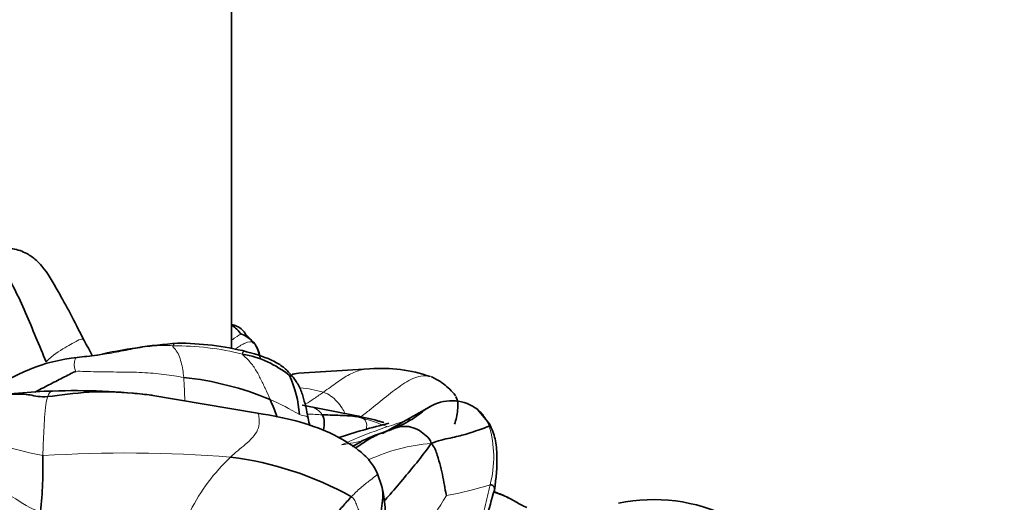
# Model space of a CAD drawing. Units: millimetres. Extents: x 0 to 1432, y 0 to 2743.
# Drawn here: x 325 to 354, y 1880 to 1894 of the extents above; entities that cross this region are included whole.
import ezdxf
from ezdxf import colors
from ezdxf.entities.mleader import LeaderData, LeaderLine
from ezdxf.math import Vec2, Vec3

# ---------------------------------------------------------------- set-up
doc = ezdxf.new("R2010")
doc.units = ezdxf.units.MM
doc.layers.add('DV7_Défaut', color=7, linetype='Continuous')
doc.layers.add('Défaut', color=7, linetype='Continuous')

# ---------------------------------------------------------------- blocks, each defined once
blk = doc.blocks.new('_DOT')
at = {"color": 0}
blk.add_line((0, 0), (-1, 0), dxfattribs=at)
at = {"color": 0, "const_width": 0.333}
blk.add_lwpolyline([(-0.1665, 0, 1), (0.1665, 0, 1)], format="xyb", close=True, dxfattribs=at)
blk = doc.blocks.new('SE6')
at = {"layer": 'DV7_Défaut', "color": 7, "linetype": 'Continuous', "lineweight": 35}
for p, q in [((331.551, 1884.532), (331.551, 1957.298)), ((333.507, 1883.82), (333.311, 1883.796)), ((335.554, 1883.95), (333.507, 1883.82)), ((332.306, 1882.661), (329.198, 1883.187)), ((335.142, 1882.595), (333.61, 1882.893)), ((337.38, 1882.881), (335.944, 1882.073)), ((339.055, 1882.347), (338.704, 1882.765)), ((335.922, 1880.528), (335.788, 1880.928))]:
    blk.add_line(p, q, dxfattribs=at)
for centre, radius, start, end in [((331.543, 1884.178), 0.838, 41.9926, 70.6971), ((311.748, 1876.179), 17.737, 27.3311, 28.9912), ((331.184, 1868.676), 16.067, 94.3027, 102.7063), ((329.959, 1876.278), 8.42, 76.0622, 89.8693), ((331.611, 1884.197), 0.775, 12.576, 44.2608), ((331.385, 1884.128), 1.004, 7.3859, 36.9034), ((327.545, 1879.355), 4.948, 95.6142, 128.8036), ((331.331, 1881.402), 3.028, 50.9812, 79.7224), ((335.919, 1879.669), 4.295, 70.8321, 94.5921), ((329.183, 1874.648), 9.106, 67.4623, 83.8445), ((330.196, 1882.384), 3.336, 4.1323, 24.2567), ((326.647, 1870.031), 13.277, 91.3008, 99.8587), ((327.009, 1864.795), 18.522, 83.0766, 92.0523), ((337.952, 1881.789), 1.233, 52.2312, 117.6745), ((341.387, 1861.114), 21.895, 103.9123, 107.9283), ((335.253, 1883.947), 1.982, 285.4715, 293.8253), ((315.202, 1881.059), 10.864, 353.3442, 1.9309), ((330.315, 1871.797), 9.662, 60.7595, 82.8436), ((331.664, 1879.55), 4.367, 356.4309, 13.31), ((337.098, 1874.811), 5.941, 65.3842, 69.5208), ((343.829, 1875.207), 4.94, 63.4003, 101.9788)]:
    blk.add_arc(centre, radius, start, end, dxfattribs=at)
at = {"layer": 'DV7_Défaut', "color": 7, "linetype": 'Continuous', "lineweight": 18}
for centre, radius, start, end in [((329.853, 1876.098), 8.525, 76.3102, 90.0635), ((318.356, 1882.867), 11.833, 0.7403, 4.0416), ((333.07, 1878.979), 4.446, 74.9656, 83.8331), ((329.686, 1876.161), 7.516, 59.306, 66.5831), ((332.508, 1857.416), 25.251, 86.1833, 87.1392), ((331.3, 1905.979), 25.106, 250.8041, 257.9533), ((340.672, 1868.727), 14.298, 105.9878, 114.4995), ((331.8, 1871.039), 12.018, 69.1906, 72.6184), ((336.011, 1881.385), 3.162, 345.2175, 16.6526), ((333.631, 1889.053), 7.399, 278.6505, 284.2192), ((337.732, 1876.675), 5.119, 94.2217, 115.16), ((328.494, 1842.852), 38.65, 85.5111, 93.6105), ((335.529, 1877.181), 5.809, 133.6565, 153.0243), ((335.96, 1890.389), 10.292, 280.2927, 287.5807), ((348.635, 1873.246), 12.91, 147.0747, 152.6414)]:
    blk.add_arc(centre, radius, start, end, dxfattribs=at)
at = {"layer": 'DV7_Défaut', "color": 7, "linetype": 'Continuous', "lineweight": 35}
for points, knots in [([(327.262, 1884.776), (327.114, 1885.069), (326.884, 1885.524), (326.488, 1886.248), (326.146, 1886.838), (325.833, 1887.152), (325.577, 1887.331), (325.263, 1887.447), (324.933, 1887.463), (324.764, 1887.426), (324.666, 1887.404)], [0, 0, 0, 0, 0.191419, 0.349722, 0.547811, 0.61335, 0.718481, 0.856497, 0.930039, 1, 1, 1, 1]), ([(331.558, 1885.212), (331.61, 1885.185), (331.708, 1885.101), (331.806, 1884.994), (331.821, 1884.969)], [0, 0, 0, 0, 0.452441, 1, 1, 1, 1]), ([(332.182, 1884.699), (332.146, 1884.751), (332.101, 1884.818), (331.954, 1884.952), (331.938, 1885.017), (331.77, 1885.184), (331.603, 1885.228), (331.561, 1885.237)], [0, 0, 0, 0, 0.10193, 0.145149, 0.464319, 0.874605, 1, 1, 1, 1]), ([(327.06, 1884.279), (327.25, 1884.306), (327.447, 1884.324), (327.644, 1884.349), (327.649, 1884.35)], [0, 0, 0, 0, 0.9733802, 1, 1, 1, 1]), ([(331.986, 1884.45), (331.976, 1884.452), (331.964, 1884.454), (331.951, 1884.454), (331.949, 1884.454)], [0, 0, 0, 0, 0.8818272, 1, 1, 1, 1]), ([(333.31, 1883.742), (333.232, 1883.83), (333.08, 1883.997), (332.669, 1884.253), (332.3, 1884.366), (331.987, 1884.45)], [0, 0, 0, 0, 0.190546, 0.429101, 1, 1, 1, 1]), ([(327.017, 1883.878), (326.955, 1883.852), (326.691, 1883.717), (326.283, 1883.509), (325.997, 1883.357), (325.844, 1883.282), (325.829, 1883.275)], [0, 0, 0, 0, 0.322349, 0.644698, 0.967047, 1, 1, 1, 1]), ([(333.316, 1883.731), (333.316, 1883.732), (333.31, 1883.755), (333.275, 1883.753), (333.237, 1883.754)], [0, 0, 0, 0, 0.033667, 1, 1, 1, 1]), ([(333.779, 1882.515), (333.732, 1882.757), (333.662, 1883.059), (333.532, 1883.428), (333.401, 1883.628), (333.348, 1883.695), (333.315, 1883.736)], [0, 0, 0, 0, 0.488351, 0.735401, 0.859695, 1, 1, 1, 1]), ([(338.06, 1883.169), (338.018, 1883.237), (337.889, 1883.359), (337.719, 1883.524), (337.57, 1883.612), (337.494, 1883.649)], [0, 0, 0, 0, 0.3281, 0.66405, 1, 1, 1, 1]), ([(326.204, 1883.145), (326.556, 1883.179), (327.406, 1883.316), (328.437, 1883.269), (329.037, 1883.206), (329.217, 1883.184)], [0, 0, 0, 0, 0.410926, 0.821853, 1, 1, 1, 1]), ([(338.034, 1882.337), (338.078, 1882.479), (338.12, 1882.648), (338.143, 1882.955), (338.099, 1883.076), (338.075, 1883.142)], [0, 0, 0, 0, 0.5546, 0.795639, 1, 1, 1, 1]), ([(332.673, 1883.058), (332.73, 1882.922), (332.8, 1882.751), (332.865, 1882.579), (332.879, 1882.541)], [0, 0, 0, 0, 0.783373, 1, 1, 1, 1]), ([(337.368, 1882.876), (337.311, 1882.851), (337.157, 1882.756), (336.846, 1882.487), (336.459, 1882.299), (336.223, 1882.198)], [0, 0, 0, 0, 0.250118, 0.625059, 1, 1, 1, 1]), ([(335.788, 1880.928), (335.712, 1881.062), (335.57, 1881.306), (335.123, 1881.699), (334.441, 1882.105), (333.446, 1882.458), (332.728, 1882.589), (332.306, 1882.661)], [0, 0, 0, 0, 0.109774, 0.236017, 0.493913, 0.749673, 1, 1, 1, 1]), ([(334.22, 1882.165), (334.221, 1882.168), (334.261, 1882.331), (334.261, 1882.478), (334.189, 1882.611)], [0, 0, 0, 0, 0.01565, 1, 1, 1, 1]), ([(335.792, 1882.439), (335.792, 1882.439), (335.793, 1882.441), (335.715, 1882.468), (335.477, 1882.514), (335.294, 1882.56), (335.142, 1882.595)], [0, 0, 0, 0, 0.004373, 0.20959, 0.472371, 1, 1, 1, 1]), ([(335.976, 1882.379), (335.97, 1882.385), (335.959, 1882.393), (335.91, 1882.41), (335.845, 1882.425), (335.803, 1882.434), (335.778, 1882.44)], [0, 0, 0, 0, 0.331936, 0.574466, 0.78718, 1, 1, 1, 1]), ([(339.194, 1880.42), (339.243, 1880.788), (339.291, 1881.25), (339.238, 1881.914), (339.122, 1882.191), (339.055, 1882.347)], [0, 0, 0, 0, 0.506258, 0.762384, 1, 1, 1, 1]), ([(335.062, 1881.688), (335.134, 1881.73), (335.357, 1881.863), (335.732, 1882.029), (336.031, 1882.122), (336.223, 1882.198)], [0, 0, 0, 0, 0.188857, 0.594429, 1, 1, 1, 1]), ([(336.223, 1882.198), (336.108, 1882.143), (335.853, 1882.074), (335.499, 1881.885), (335.256, 1881.715), (335.151, 1881.642)], [0, 0, 0, 0, 0.365953, 0.731906, 1, 1, 1, 1]), ([(336.072, 1882.144), (336.084, 1882.15), (336.122, 1882.169), (336.169, 1882.19), (336.198, 1882.196), (336.223, 1882.198)], [0, 0, 0, 0, 0.1710899, 0.5855449, 1, 1, 1, 1]), ([(337.355, 1881.78), (337.233, 1881.602), (336.99, 1881.284), (336.58, 1880.79), (336.243, 1880.394), (336.038, 1880.158), (335.979, 1880.089)], [0, 0, 0, 0, 0.29225, 0.584501, 0.876751, 1, 1, 1, 1]), ([(335.92, 1880.533), (335.935, 1880.478), (335.96, 1880.314), (335.935, 1880.041), (335.886, 1879.725), (335.848, 1879.521), (335.833, 1879.38)], [0, 0, 0, 0, 0.150706, 0.433804, 0.716902, 1, 1, 1, 1]), ([(339.068, 1880.578), (339.113, 1880.58), (339.17, 1880.542), (339.203, 1880.482), (339.199, 1880.437), (339.194, 1880.42)], [0, 0, 0, 0, 0.395001, 0.790002, 1, 1, 1, 1]), ([(339.131, 1878.9), (339.072, 1878.962), (338.978, 1879.066), (338.909, 1879.335), (339.004, 1879.752), (339.103, 1880.132), (339.195, 1880.42)], [0, 0, 0, 0, 0.145899, 0.282012, 0.531409, 1, 1, 1, 1]), ([(335.035, 1880.228), (334.948, 1880.137), (334.776, 1879.947), (334.625, 1879.757), (334.546, 1879.665), (334.545, 1879.665)], [0, 0, 0, 0, 0.498732, 0.997464, 1, 1, 1, 1]), ([(340.135, 1879.92), (340.129, 1879.918), (340.112, 1879.922), (339.947, 1880.002), (339.771, 1880.109), (339.647, 1880.173), (339.572, 1880.212)], [0, 0, 0, 0, 0.364638, 0.596331, 0.794338, 1, 1, 1, 1])]:
    blk.add_open_spline(points, degree=3, knots=knots, dxfattribs=at)
for points in [[(324.292, 1887.189), (324.49, 1887.169), (324.861, 1886.983), (325.245, 1886.28), (325.561, 1885.591), (325.861, 1884.866), (326.06, 1884.387), (326.161, 1884.157)], [(332.189, 1884.729), (332.186, 1884.734), (332.179, 1884.737), (332.166, 1884.739)], [(337.494, 1883.649), (337.447, 1883.679), (337.401, 1883.702), (337.354, 1883.718)], [(323.889, 1883.014), (323.991, 1883.038), (324.3, 1883.106), (324.763, 1883.169), (325.235, 1883.224), (325.693, 1883.209), (325.984, 1883.123), (326.204, 1883.145)], [(335.39, 1882.509), (335.323, 1882.526), (335.226, 1882.554), (335.04, 1882.583), (334.783, 1882.589), (334.504, 1882.609), (334.293, 1882.608), (334.189, 1882.611)], [(333.824, 1882.289), (333.809, 1882.361), (333.794, 1882.436), (333.779, 1882.515)], [(336.223, 1882.198), (336.32, 1882.231), (336.497, 1882.286), (336.77, 1882.271), (337.021, 1882.165), (337.213, 1882.002), (337.331, 1881.897), (337.355, 1881.78)], [(339.041, 1882.291), (339.009, 1882.267), (338.908, 1882.233), (338.666, 1882.146), (338.369, 1882.042), (337.93, 1881.94), (337.551, 1881.864), (337.355, 1881.78)], [(337.355, 1881.78), (337.461, 1881.667), (337.532, 1881.439), (337.631, 1881.113), (337.701, 1880.795), (337.749, 1880.491), (337.79, 1880.299), (337.799, 1880.263)], [(339.194, 1880.358), (339.336, 1880.32), (339.469, 1880.268), (339.593, 1880.201)]]:
    blk.add_open_spline(points, degree=3, dxfattribs=at)
at = {"layer": 'DV7_Défaut', "color": 7, "linetype": 'Continuous', "lineweight": 18}
for points, knots in [([(327.262, 1884.776), (327.251, 1884.8), (327.215, 1884.83), (327.094, 1884.79), (326.75, 1884.592), (326.343, 1884.351), (326.161, 1884.157)], [0, 0, 0, 0, 0.184062, 0.456041, 0.728021, 1, 1, 1, 1]), ([(331.821, 1884.969), (331.799, 1884.956), (331.714, 1884.902), (331.591, 1884.814), (331.559, 1884.79)], [0, 0, 0, 0, 0.757103, 1, 1, 1, 1]), ([(327.649, 1884.35), (327.835, 1884.373), (328.21, 1884.432), (328.76, 1884.546), (329.31, 1884.634), (329.672, 1884.628), (329.844, 1884.624)], [0, 0, 0, 0, 0.244837, 0.496558, 0.748279, 1, 1, 1, 1]), ([(329.983, 1884.697), (329.978, 1884.698), (329.919, 1884.702), (329.855, 1884.67), (329.844, 1884.624)], [0, 0, 0, 0, 0.090902, 1, 1, 1, 1]), ([(332.166, 1884.739), (332.119, 1884.743), (331.993, 1884.744), (331.778, 1884.613), (331.678, 1884.54)], [0, 0, 0, 0, 0.566212, 1, 1, 1, 1]), ([(335.574, 1883.95), (335.494, 1883.952), (335.291, 1883.92), (334.976, 1883.803), (334.621, 1883.562), (334.36, 1883.371), (334.223, 1883.272)], [0, 0, 0, 0, 0.179347, 0.452898, 0.726449, 1, 1, 1, 1]), ([(337.354, 1883.718), (337.257, 1883.751), (337.011, 1883.763), (336.584, 1883.561), (336.121, 1883.202), (335.696, 1882.857), (335.424, 1882.641), (335.319, 1882.561)], [0, 0, 0, 0, 0.160017, 0.398276, 0.636536, 0.874795, 1, 1, 1, 1]), ([(326.348, 1883.305), (326.336, 1883.305), (326.282, 1883.296), (326.236, 1883.231), (326.204, 1883.145)], [0, 0, 0, 0, 0.209112, 1, 1, 1, 1]), ([(334.223, 1883.272), (334.137, 1883.211), (333.972, 1883.1), (333.789, 1882.977), (333.703, 1882.922)], [0, 0, 0, 0, 0.54082, 1, 1, 1, 1]), ([(334.854, 1882.653), (334.827, 1882.706), (334.756, 1882.828), (334.62, 1883.005), (334.447, 1883.165), (334.304, 1883.24), (334.223, 1883.272)], [0, 0, 0, 0, 0.193113, 0.462075, 0.731038, 1, 1, 1, 1]), ([(334.189, 1882.611), (334.128, 1882.722), (333.921, 1882.853), (333.686, 1882.887), (333.606, 1882.893)], [0, 0, 0, 0, 0.666892, 1, 1, 1, 1]), ([(332.309, 1882.66), (332.318, 1882.655), (332.346, 1882.622), (332.39, 1882.171), (331.95, 1881.733), (331.654, 1881.516), (331.519, 1881.383)], [0, 0, 0, 0, 0.1999, 0.4666, 0.7333, 1, 1, 1, 1]), ([(333.779, 1882.515), (333.776, 1882.538), (333.734, 1882.575), (333.595, 1882.599), (333.523, 1882.624)], [0, 0, 0, 0, 0.492071, 1, 1, 1, 1]), ([(338.682, 1882.781), (338.754, 1882.731), (338.902, 1882.59), (338.992, 1882.404), (339.041, 1882.291)], [0, 0, 0, 0, 0.4392173, 1, 1, 1, 1]), ([(335.466, 1882.179), (335.471, 1882.202), (335.493, 1882.336), (335.469, 1882.441), (335.39, 1882.509)], [0, 0, 0, 0, 0.171419, 1, 1, 1, 1]), ([(335.789, 1880.927), (335.795, 1880.912), (335.784, 1880.858), (335.58, 1880.715), (335.305, 1880.498), (335.122, 1880.318), (335.035, 1880.228)], [0, 0, 0, 0, 0.171116, 0.447411, 0.723705, 1, 1, 1, 1])]:
    blk.add_open_spline(points, degree=3, knots=knots, dxfattribs=at)
for points in [[(329.844, 1884.624), (329.837, 1884.594), (329.919, 1884.522), (330.021, 1884.353), (330.088, 1884.144), (330.133, 1883.925), (330.152, 1883.776), (330.159, 1883.701)], [(327.06, 1884.279), (327.036, 1884.287), (327.009, 1884.273), (326.994, 1884.202), (326.971, 1884.103), (326.981, 1883.98), (327.011, 1883.895), (327.017, 1883.878)], [(331.949, 1884.454), (331.904, 1884.454), (331.854, 1884.437), (331.871, 1884.381)], [(331.871, 1884.381), (331.882, 1884.346), (332.06, 1884.202), (332.256, 1883.929), (332.405, 1883.64), (332.546, 1883.35), (332.634, 1883.154), (332.673, 1883.058)], [(330.159, 1883.701), (329.976, 1883.731), (329.592, 1883.796), (328.954, 1883.85), (328.286, 1883.861), (327.618, 1883.856), (327.174, 1883.883), (327.017, 1883.878)], [(333.484, 1883.816), (333.425, 1883.806), (333.366, 1883.791), (333.307, 1883.772)], [(326.204, 1883.145), (326.184, 1883.091), (326.145, 1882.93), (326.112, 1882.537), (326.093, 1882.158), (326.073, 1881.788), (326.065, 1881.541), (326.06, 1881.425)], [(335.39, 1882.509), (335.339, 1882.553), (335.243, 1882.582), (335.139, 1882.596)], [(325.993, 1879.8), (325.706, 1879.862), (325.191, 1880.26), (324.284, 1880.659), (323.385, 1880.998), (322.496, 1881.303), (321.96, 1881.569), (321.708, 1881.752)], [(339.068, 1880.578), (339.044, 1880.467), (338.992, 1880.246), (338.912, 1879.918), (338.841, 1879.591), (338.778, 1879.261), (338.794, 1879.038), (338.853, 1878.934)], [(335.035, 1880.228), (335.111, 1880.175), (335.152, 1880.081), (335.207, 1879.941), (335.262, 1879.804), (335.308, 1879.657), (335.339, 1879.557), (335.344, 1879.536)]]:
    blk.add_open_spline(points, degree=3, dxfattribs=at)

msp = doc.modelspace()

# ---------------------------------------------------------------- block references
at = {"layer": 'Défaut'}
msp.add_blockref('SE6', (0, 0), dxfattribs=at)

# ---------------------------------------------------------------- leaders
at = {"layer": 'Défaut', "color": 7, "linetype": 'Continuous', "lineweight": 18}
ml = msp.add_multileader_mtext('Standard', dxfattribs=at)
ml.set_content('{\\pxsm0.9;\\fSolid Edge ISO|b1||i0||c0|p34;\\W1.;06/02/2023\\P}', color=256)
ml.set_leader_properties()
ml.set_arrow_properties(name='DOT')
ml.build(insert=Vec2(0, 0))
ml.multileader.update_dxf_attribs({"leader_type": 0, "dogleg_length": 0, "arrow_head_size": 12})
ctx = ml.context
ctx.base_point, ctx.char_height, ctx.arrow_head_size, ctx.landing_gap_size = Vec3(1344.646, 2691.042), 12, 12, 4.2
notes = []
notes.append((ctx, [(0, (0, 0, 0), (0, 0), (1, 0), 1, [])]))
ctx.mtext.insert = Vec3(1346.646, 2697.163)
for ctx, leaders in notes:
    for number, flags, end, landing, length, lines in leaders:
        leader = LeaderData()
        leader.index, (leader.has_last_leader_line, leader.has_dogleg_vector, leader.attachment_direction) = number, flags
        leader.last_leader_point, leader.dogleg_vector, leader.dogleg_length = Vec3(end), Vec3(landing), length
        for number, points, colour, breaks in lines:
            line = LeaderLine()
            line.index, line.vertices, line.color, line.breaks = number, Vec3.list(points), colors.encode_raw_color(colour), breaks
            leader.lines.append(line)
        ctx.leaders.append(leader)

doc.saveas('drawing.dxf')
